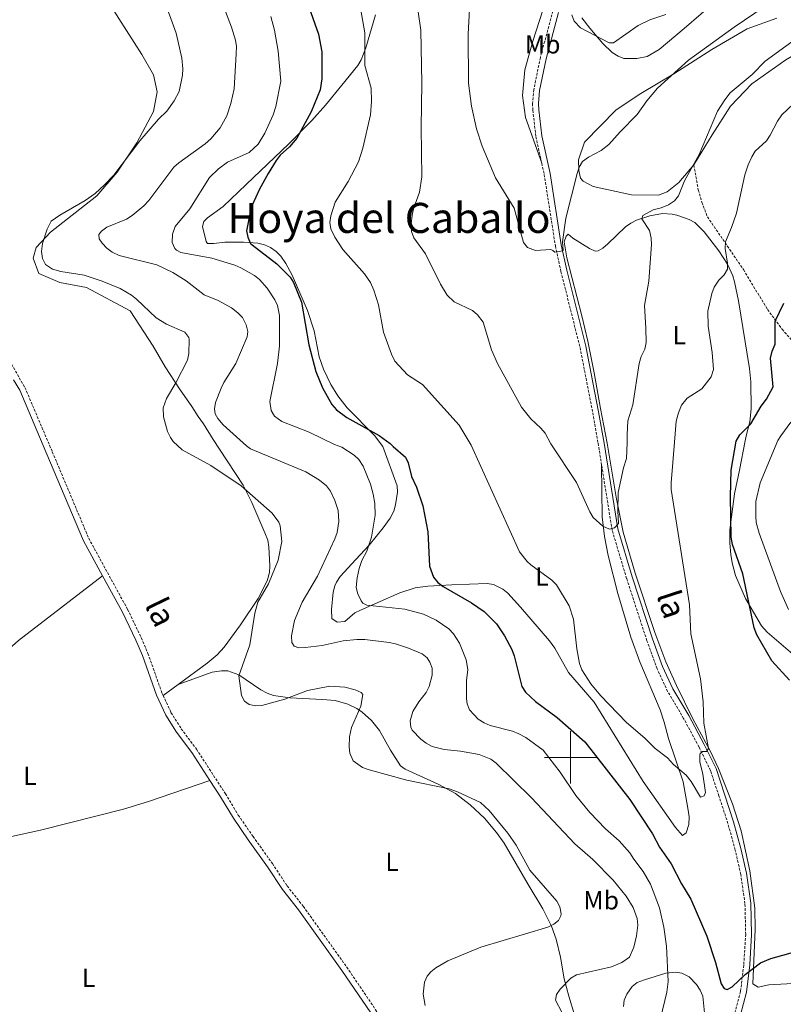
# Model space of a CAD drawing. Units: metres. Extents: x 620987 to 625494, y 4685132 to 4688180.
# Drawn here: x 624789 to 625081, y 4686906 to 4687282 of the extents above; entities that cross this region are included whole.
import ezdxf
from ezdxf.enums import TextEntityAlignment as Align

# ---------------------------------------------------------------- set-up
doc = ezdxf.new("R2010")
doc.units = ezdxf.units.M
doc.header["$MEASUREMENT"] = 0
doc.linetypes.add('TRAZOSX2', pattern=[1.5, 1, -0.5])
for name, color, linetype, lineweight in [('Level 21', 19, 'Continuous', 0), ('Level 36', 92, 'Continuous', 0), ('Level 37', 92, 'Continuous', 0), ('Level 4', 36, 'Continuous', 30), ('Level 44', 19, 'Continuous', 0), ('Level 45', 19, 'Continuous', 0), ('Level 5', 36, 'Continuous', 0), ('Level 63', 7, 'Continuous', 0)]:
    doc.layers.add(name, color=color, linetype=linetype, lineweight=lineweight)
doc.styles.add('Arial', font='ARIAL.TTF', dxfattribs={"height": 0.2})

msp = doc.modelspace()

# ---------------------------------------------------------------- linework, layer by layer
at = {"layer": 'Level 21', "color": 19, "linetype": 'TRAZOSX2', "lineweight": 0}
for points in [[(624680.2, 4687299.22, 442.59), (624682.04, 4687295.72, 442.57), (624692.54, 4687278.37, 442.6), (624700.42, 4687266.88, 442.6), (624706.55, 4687258.94, 442.6), (624708.61, 4687255.63, 442.61), (624718.43, 4687238.15, 442.78), (624736.27, 4687204.6, 442.56), (624741.51, 4687198.77, 442.56), (624765.15, 4687176.44, 442.46), (624773.82, 4687167.77, 442.38), (624778.05, 4687162.78, 442.38), (624784.51, 4687153.1, 442.33), (624791.17, 4687141.56, 442.38), (624801.63, 4687116.99, 442.38), (624815.55, 4687083.91, 442.51), (624830.46, 4687056.66, 442.46), (624835.7, 4687045.8, 442.4), (624838.21, 4687039.81, 442.33), (624843.61, 4687024.68, 442.3), (624844.03, 4687023.74, 442.26)], [(624993.17, 4687285.71, 406.19), (624988.42, 4687267.91, 406.75), (624985.91, 4687255.6, 407.24), (624985.43, 4687250.32, 407.49), (624985.56, 4687247.72, 407.67), (624986.71, 4687237.61, 407.96), (624988.96, 4687227.44, 408.22)], [(624988.96, 4687227.44, 408.22), (624989.91, 4687223.13, 408.33), (624994.17, 4687195.77, 409.68), (624996.32, 4687185.96, 410.15), (625003.6, 4687156.9, 411.52), (625008.48, 4687131.94, 412.52), (625010.53, 4687120.27, 413.14), (625011.87, 4687111.98, 413.62)], [(625047.18, 4687226.78, 414.99), (625048.87, 4687217.22, 416.25), (625050.26, 4687212.52, 417.34), (625052.37, 4687206.93, 418.19), (625066.18, 4687186.71, 421.43), (625075.38, 4687171.44, 423.95), (625080.93, 4687163.96, 425.6), (625084.17, 4687160.23, 426.34), (625087.31, 4687157.48, 427.02), (625096.02, 4687151.05, 428.88), (625102.55, 4687146.66, 430.89), (625128.97, 4687134.51, 436.98), (625138.05, 4687130.7, 438.7), (625146.66, 4687126.76, 440.06)], [(625062.88, 4686902.17, 426.29), (625065.06, 4686910.55, 425.35), (625066.29, 4686920.8, 424.46), (625067.02, 4686932.29, 423.99), (625066.72, 4686944.04, 423.2), (625065.12, 4686955.26, 422.68), (625063.03, 4686964.57, 421.89), (625060.21, 4686974.7, 421.53), (625056.77, 4686985.25, 420.64), (625053.56, 4686994.94, 420.22), (625049.16, 4687003.98, 419.75), (625043.27, 4687014.88, 419.17), (625037.15, 4687025.24, 418.55), (625033.09, 4687033.95, 417.97), (625029.2, 4687044.68, 417.55), (625021.45, 4687068.49, 415.98), (625015.89, 4687086.98, 415.09), (625011.87, 4687111.98, 413.62)], [(624844.03, 4687023.74, 442.26), (624847.05, 4687017.21, 441.99), (624851, 4687010.99, 441.94), (624856.82, 4687003.17, 441.83), (624867.87, 4686986.13, 441.99), (624872.81, 4686977.96, 441.93), (624878.45, 4686969.77, 442.17), (624885.87, 4686959.4, 442.35), (624891.52, 4686950.82, 442.14), (624897.71, 4686942.99, 442.2), (624914.31, 4686919.78, 441.73), (624925.38, 4686903.44, 441.34), (624929.04, 4686897.27, 441.3), (624936.97, 4686880.65, 441.36), (624942.16, 4686869.6, 441.93), (624952.9, 4686847.61, 442.04), (624959.77, 4686834.15, 441.67)]]:
    msp.add_polyline3d(points, dxfattribs=at)
at = {"layer": 'Level 21', "color": 19, "linetype": 'Continuous', "lineweight": 0}
for points in [[(625065.01, 4686901.43, 426.29), (625067.27, 4686910.13, 425.35), (625068.54, 4686920.6, 424.46), (625069.27, 4686932.25, 423.99), (625068.97, 4686944.22, 423.2), (625067.32, 4686955.67, 422.68), (625065.21, 4686965.11, 421.89), (625062.37, 4686975.35, 421.53), (625058.91, 4686985.95, 420.64), (625055.65, 4686995.79, 420.22), (625051.16, 4687005.01, 419.75), (625045.23, 4687016, 419.17), (625039.15, 4687026.29, 418.55), (625035.17, 4687034.81, 417.97), (625031.32, 4687045.41, 417.55), (625023.59, 4687069.16, 415.98), (625018.09, 4687087.48, 415.09), (625012.8, 4687120.3, 413.16), (625010.69, 4687132.35, 412.52), (625005.8, 4687157.38, 411.52), (624998.51, 4687186.48, 410.15), (624996.38, 4687196.18, 409.68), (624992.12, 4687223.54, 408.33), (624988.93, 4687237.98, 407.96), (624987.81, 4687247.9, 407.67), (624987.68, 4687250.28, 407.49), (624988.14, 4687255.27, 407.24), (624990.61, 4687267.38, 406.75), (624995.32, 4687285.08, 406.19)], [(624786.83, 4687144.55, 442.36), (624789.15, 4687140.55, 442.38), (624799.2, 4687116.95, 442.38), (624813.53, 4687082.92, 442.51), (624820.88, 4687069.48, 442.48)], [(624820.88, 4687069.48, 442.48), (624828.46, 4687055.63, 442.46), (624833.65, 4687044.88, 442.4), (624836.11, 4687039, 442.33), (624841.52, 4687023.83, 442.3), (624845.07, 4687016.13, 441.99), (624849.15, 4687009.71, 441.94), (624854.98, 4687001.88, 441.83), (624861.95, 4686991.13, 441.93)], [(624861.95, 4686991.13, 441.93), (624865.96, 4686984.94, 441.99), (624870.92, 4686976.74, 441.93), (624876.61, 4686968.48, 442.17), (624884.02, 4686958.12, 442.35), (624889.7, 4686949.5, 442.14), (624895.91, 4686941.63, 442.2), (624912.46, 4686918.5, 441.73), (624923.48, 4686902.23, 441.34), (624925.75, 4686898.41, 441.31)]]:
    msp.add_polyline3d(points, dxfattribs=at)
at = {"layer": 'Level 36', "color": 92, "linetype": 'Continuous', "lineweight": 0}
msp.add_line((624849.79, 4687027.93, 442.15), (624844.03, 4687023.74, 442.26), dxfattribs=at)
for points in [[(625056.51, 4687290.33, 405.71), (625043.45, 4687279, 406.33), (625033.85, 4687271, 406.26), (625029.31, 4687268.34, 406.17), (625025.39, 4687267.54, 405.72), (625020.41, 4687267.54, 405.28), (625018.15, 4687268.4, 405.09), (625015.96, 4687269.89, 404.9), (625012.36, 4687273.29, 404.58), (625007.34, 4687279.13, 404.35), (625004.28, 4687283.06, 404.44)], [(624849.79, 4687027.93, 442.15), (624860.95, 4687036.04, 441.95), (624864.73, 4687039.32, 441.95), (624867.41, 4687042.23, 441.94), (624873.7, 4687050.75, 441.32), (624880.44, 4687060.9, 440.27), (624883.85, 4687067.59, 440.13), (624884.74, 4687070.85, 440.27), (624884.9, 4687073.34, 440.37), (624884.51, 4687080.68, 440.76), (624884.07, 4687083.13, 440.99), (624883.02, 4687086.03, 441.12), (624877.98, 4687097.59, 440.93), (624874.66, 4687104.22, 440.43), (624865.65, 4687118, 438.11), (624863.22, 4687121.69, 437.61), (624859.54, 4687127.66, 437.33), (624857.42, 4687130.56, 437.33), (624855.06, 4687134.33, 438.03), (624850.37, 4687141.06, 439.71), (624844.78, 4687149.58, 440.83), (624840.28, 4687157.38, 441.11), (624831.39, 4687170.95, 440.55), (624814.75, 4687179.93, 440.27), (624804.47, 4687181.85, 440.27), (624796.45, 4687185.3, 440.69), (624794.35, 4687191.08, 440.97), (624795.51, 4687195.18, 440.97), (624800.93, 4687201.01, 440.83), (624818.71, 4687214.92, 439.99), (624826.45, 4687224.07, 440.69), (624833.94, 4687235.31, 440.27), (624840.35, 4687247.31, 440.97), (624841.81, 4687254.79, 441.53), (624840.41, 4687261.3, 441.53), (624835.84, 4687269.04, 441.81), (624824.22, 4687287.43, 441.53)], [(624925.34, 4687284.26, 418.5), (624921.69, 4687271.61, 419.48), (624919.82, 4687266.98, 420.05), (624918.6, 4687264.86, 420.37), (624912.47, 4687257.29, 422.21), (624906.18, 4687249.66, 423.29), (624900.96, 4687243.79, 423.94), (624892.15, 4687234.82, 424.71), (624875.86, 4687219.27, 426.13), (624866.96, 4687210.88, 427.95), (624861.04, 4687206.55, 428.32), (624859.67, 4687205.1, 428.37), (624859.12, 4687203.23, 428.37), (624860.51, 4687197.44, 427.67), (624861.02, 4687196.73, 427.53), (624863.49, 4687196.7, 427.33), (624867.61, 4687197.2, 427.11), (624874.85, 4687197.25, 425.1), (624880.29, 4687196.88, 424.41), (624882.9, 4687196.22, 424.31), (624885.2, 4687195.15, 424.31), (624887.25, 4687193.67, 424.33), (624889.04, 4687191.85, 424.37), (624891.04, 4687189.04, 424.45), (624893.48, 4687184.63, 424.62), (624899.34, 4687171.05, 425), (624901.88, 4687163.27, 424.97), (624903.8, 4687153.32, 424.73), (624905.42, 4687148.59, 424.53), (624908.21, 4687142.71, 424.31), (624910.89, 4687138.46, 424.31), (624914.44, 4687133.77, 424.45), (624925.07, 4687123.11, 424.81), (624927.65, 4687119.71, 425.15), (624928.1, 4687118.97, 425.24), (624933.59, 4687104.02, 426.89), (624933.78, 4687101.6, 427.41), (624932.97, 4687096.67, 428.29), (624932.3, 4687094.26, 428.5), (624930.93, 4687091.59, 428.63), (624928.3, 4687087.9, 428.81), (624922.85, 4687081.27, 430.18), (624917.79, 4687075.8, 431.04), (624911.82, 4687069.23, 431.56), (624910.41, 4687067.15, 431.61), (624909.7, 4687065.67, 431.62), (624909.11, 4687063.21, 431.62), (624908.52, 4687056.62, 431.62), (624908.6, 4687053.22, 431.62), (624910.62, 4687051.79, 431.53), (624913.59, 4687052.06, 431.33), (624917.4, 4687055.33, 430.8), (624919.6, 4687056.4, 430.39), (624934.64, 4687063.05, 427.69), (624940.46, 4687064.88, 426.82), (624945.34, 4687065.55, 426.02), (624954.51, 4687066.09, 424.49)], [(624989.42, 4687286.08, 406.39), (624985.49, 4687274.12, 407.19), (624982.53, 4687263.2, 407.42), (624981.6, 4687253.41, 407.54), (624982.7, 4687244.91, 407.82), (624988.96, 4687227.44, 408.22)], [(625047.18, 4687226.78, 414.99), (625054.19, 4687238.35, 415.33), (625061.24, 4687249.27, 415.27), (625069.39, 4687257.8, 415.27), (625082.43, 4687267.05, 415.79), (625093.75, 4687273.67, 415.73), (625108.46, 4687281.1, 415.27), (625121.79, 4687287.01, 415.16)], [(625078.91, 4687283.03, 412.69), (625067.55, 4687278.83, 411.78), (625054.08, 4687271.04, 410.92), (625039.54, 4687261.7, 410.06), (625026.92, 4687254.13, 409.42), (625017.44, 4687247.92, 409.08), (625005.36, 4687235.54, 409.2), (625003.06, 4687228.81, 409.65), (625003.16, 4687224.63, 409.71), (625003.82, 4687221.68, 410), (625004.78, 4687220.61, 410.28), (625008.69, 4687218.59, 410.4), (625023.25, 4687215.38, 412.64), (625033.59, 4687215.23, 413.73), (625036.98, 4687216.46, 414.13), (625041.39, 4687220.05, 414.7), (625047.18, 4687226.78, 414.99)], [(625098.77, 4686914.29, 426.32), (625075.85, 4686912.99, 425.6), (625071.77, 4686912.11, 425.57), (625069.79, 4686913.38, 425.64), (625070.63, 4686934.13, 423.92), (625070.56, 4686942.26, 423.44), (625068.57, 4686956.54, 422.9), (625065.32, 4686971.94, 422), (625061.99, 4686982.24, 421.41), (625056.55, 4686995.76, 420.56), (625053.41, 4687002.57, 420.25), (625046.82, 4687014.73, 419.71), (625040.53, 4687027.5, 418.89), (625036.49, 4687036.63, 418.44), (625032.21, 4687047.85, 417.72), (625024.73, 4687070.57, 416.24), (625020.15, 4687086.24, 415.48), (625017.5, 4687099.6, 415.12), (625013.98, 4687120.32, 413.19), (625011.42, 4687133.59, 412.92), (625008.98, 4687147.22, 412.15), (625006.56, 4687159.3, 411.87), (625004.27, 4687169.01, 411.11), (624998.59, 4687191.23, 410.47), (624997.56, 4687197.38, 410.33), (624998.25, 4687199.47, 410.33), (624999.02, 4687200.34, 410.47), (625000.84, 4687198.79, 410.75), (625007.22, 4687194.77, 411.66), (625009.45, 4687193.77, 412.01), (625010.6, 4687193.93, 412.57), (625012.37, 4687194.96, 413.13), (625014.28, 4687196.54, 413.59), (625020.99, 4687203.13, 414.67), (625023.03, 4687204.55, 414.86), (625025.27, 4687205.63, 415.02), (625030.32, 4687207.37, 415.47), (625035.21, 4687208.22, 416.05), (625038.9, 4687207.96, 416.64), (625040.64, 4687207.53, 416.91), (625045.36, 4687205.97, 417.38), (625047.5, 4687204.7, 417.61), (625051.09, 4687201.2, 418.13), (625056.73, 4687193.96, 419.19), (625060.07, 4687188.84, 419.99), (625062.09, 4687184.32, 420.81), (625062.77, 4687182, 421.11), (625064.32, 4687174.78, 421.25), (625068.46, 4687148.82, 422.51), (625068.92, 4687143.78, 422.9), (625069.14, 4687133.41, 424.05), (625068.65, 4687128.47, 424.61), (625067.34, 4687123.66, 425.17), (625066.76, 4687121.15, 425.17), (625064.61, 4687110, 425.47), (625062.68, 4687100.96, 425.24), (625061.52, 4687092.1, 425.14), (625061, 4687087.15, 424.65), (625060.9, 4687082.08, 424.23), (625061.32, 4687077.67, 424.06), (625061.82, 4687074.45, 424.04), (625063.09, 4687069.61, 424.13), (625066.95, 4687060.79, 424.28), (625073.02, 4687050.42, 425.32), (625075.18, 4687048.01, 425.58), (625087.79, 4687037.26, 426.34)], [(624954.51, 4687066.09, 424.49), (624968.09, 4687066.59, 422.78), (624970.52, 4687066.21, 422.26), (624974.04, 4687064.45, 421.95), (624975.95, 4687062.84, 421.9), (624980.85, 4687057.54, 421.89), (624991.88, 4687044.6, 421.57), (624993.93, 4687041.8, 421.44), (624999.23, 4687032.5, 420.99), (625009.07, 4687021.16, 420.7), (625027.73, 4686990.78, 421.54), (625040.14, 4686973.23, 422.08), (625042.8, 4686970.1, 422.02), (625044.27, 4686971.19, 421.73), (625045.27, 4686974.38, 421.36), (625045.41, 4686977.22, 421.24), (625044.91, 4686980.6, 421.12), (625043.11, 4686990.71, 420.03), (625037.47, 4687007.27, 419.27), (625035.86, 4687013.48, 419), (625034.24, 4687018.2, 418.75), (625026.56, 4687036.63, 417.44), (625023.11, 4687046.08, 416.89), (625018.02, 4687062.78, 416.26), (625014.44, 4687077.25, 415.59), (625012.99, 4687084.63, 415.2), (625012.07, 4687092.06, 414.8), (625011.87, 4687111.98, 413.62)], [(624744.96, 4686992.45, 442.43), (624747, 4686996.11, 442.46), (624754.69, 4687011.07, 442.32), (624757.5, 4687015.21, 442.33), (624760.73, 4687019.04, 442.34), (624775.53, 4687033.17, 442.46), (624788.63, 4687044.75, 442.59), (624820.88, 4687069.48, 442.49)], [(624849.79, 4687027.93, 442.15), (624862.82, 4687032.65, 441.31), (624866.43, 4687033.11, 441.13), (624868.84, 4687033.16, 440.75), (624872.96, 4687031.59, 440.1), (624881.45, 4687025.87, 439.54), (624883.87, 4687024.58, 439.62), (624886.23, 4687023.73, 439.79), (624892.59, 4687022.76, 440.22), (624905.09, 4687022.24, 440.6), (624909.92, 4687021.74, 440.58), (624914.72, 4687020.43, 440.33), (624918.22, 4687018.7, 439.93), (624920.26, 4687017.31, 439.65), (624923.77, 4687014.13, 439.17), (624926.9, 4687010.29, 438.73), (624931.01, 4687002.8, 438.49), (624934.87, 4686996.81, 439.17), (624936.69, 4686995.53, 439.17), (624949.28, 4686989.76, 439.7), (624955.99, 4686986.21, 439.92), (624961.61, 4686981.88, 440.23), (624967.03, 4686976.7, 440.47), (624971.64, 4686971.27, 440.56), (624974.57, 4686967.23, 440.6), (624983.71, 4686951.34, 440.75), (624989.43, 4686942.11, 440.23), (624992.73, 4686935.42, 439.49), (624994.42, 4686930.51, 438.62), (624996.12, 4686923.58, 437.28), (624997.57, 4686915.26, 435.64), (624999.31, 4686908.59, 434.85), (625001.51, 4686901.43, 435.28)], [(624861.95, 4686991.13, 441.93), (624838.44, 4686983.11, 442.01), (624828.86, 4686980.26, 442.07), (624797.11, 4686972.18, 442.24), (624771.39, 4686966.55, 442.3), (624757.91, 4686965.22, 442.27), (624750.32, 4686965.43, 442.03), (624745.46, 4686966.53, 442), (624732.72, 4686971.03, 442.23)], [(625020.31, 4686904.62, 431.47), (625020.54, 4686907.05, 431.52), (625021.56, 4686909.41, 431.57), (625023.54, 4686912.37, 431.52), (625025.47, 4686913.87, 431.37), (625028.24, 4686914.83, 431.11), (625036.45, 4686917.48, 430.45), (625040.21, 4686917.87, 429.86), (625042.63, 4686917.48, 429.47), (625045.32, 4686916.01, 428.99), (625048.14, 4686913.1, 428.35), (625049.57, 4686910.95, 427.99), (625050.57, 4686908.69, 427.71), (625051.21, 4686902.27, 427.42)]]:
    msp.add_polyline3d(points, dxfattribs=at)
at = {"layer": 'Level 4', "color": 36, "linetype": 'Continuous', "lineweight": 30}
for points in [[(624900, 4687286.88, 425.01), (624903.57, 4687276.88, 425.01), (624904.82, 4687270.09, 425.01), (624904.76, 4687259.79, 425.01), (624904.17, 4687255.49, 425.01), (624900.71, 4687247.06, 425.01), (624895.2, 4687237.02, 425.01), (624892.47, 4687233.71, 425.01), (624888.86, 4687230.5, 425.01), (624887.37, 4687228.49, 425.01), (624884.2, 4687223.56, 425.01), (624880.91, 4687217.52, 425.01), (624878.15, 4687211.42, 425.01), (624877.39, 4687208.71, 425.01), (624875.99, 4687201.62, 425.01), (624876.45, 4687199.17, 425.01), (624877.54, 4687196.78, 425.01), (624878.1, 4687196.22, 425.01), (624887.52, 4687188.88, 425.01), (624892.69, 4687183.9, 425.01), (624893.95, 4687181.74, 425.01), (624897.04, 4687174.27, 425.01), (624899.82, 4687157.98, 425.01), (624902.44, 4687147.78, 425.01), (624905.07, 4687141.51, 425.01), (624908.66, 4687135.11, 425.01), (624910.46, 4687133.1, 425.01), (624914.32, 4687130.1, 425.01), (624926.7, 4687123.2, 425.01), (624930.97, 4687120.15, 425.01), (624932.11, 4687119.04, 425.01), (624936.75, 4687114.96, 425.01), (624937.84, 4687112.74, 425.01), (624939.16, 4687107.5, 425.01), (624940.96, 4687103.51, 425.01), (624943.5, 4687096.32, 425.01), (624945.37, 4687086.37, 425.01), (624946.04, 4687073.26, 425.01), (624947.57, 4687068.96, 425.01), (624949.13, 4687067.01, 425.01), (624951.24, 4687065.47, 425.01), (624962.07, 4687059.12, 425.01), (624966.95, 4687055.82, 425.01), (624971.59, 4687051.1, 425.01), (624974.67, 4687046.59, 425.01), (624977.51, 4687041.29, 425.01), (624978.42, 4687038.95, 425.01), (624981.36, 4687027.15, 425.01), (624982.72, 4687025.05, 425.01), (624986.54, 4687021.41, 425.01), (624994.91, 4687015.23, 425.01), (625005.51, 4687006.01, 425.01), (625022.69, 4686983.9, 425.01), (625031.35, 4686970.78, 425.01), (625034, 4686965.7, 425.01), (625038.51, 4686959.24, 425.01), (625042.46, 4686951.59, 425.01), (625045.97, 4686945.7, 425.01), (625052.18, 4686931.54, 425.01), (625055.48, 4686921.47, 425.01), (625057.64, 4686913.4, 425.01)], [(625083.82, 4687029.53, 425.01), (625077.06, 4687037.02, 425.01), (625071.34, 4687046.88, 425.01), (625070.22, 4687049.67, 425.01), (625065.86, 4687070.26, 425.01), (625061.91, 4687081.55, 425.01), (625061.47, 4687084.36, 425.01), (625061.21, 4687099.9, 425.01), (625061.44, 4687109.91, 425.01), (625063.4, 4687121.08, 425.01), (625064.8, 4687123.52, 425.01), (625068.97, 4687127.66, 425.01), (625072.88, 4687134.52, 425.01), (625074.95, 4687137.12, 425.01), (625077.48, 4687141.84, 425.01), (625076.51, 4687152.78, 425.01), (625077.16, 4687155.46, 425.01), (625078.32, 4687158.24, 425.01), (625078.32, 4687166.96, 425.01), (625081.64, 4687173.91, 425.01)], [(625057.64, 4686913.4, 425.01), (625058.73, 4686911.61, 425.01), (625059.94, 4686911.23, 425.01), (625061.8, 4686912.2, 425.01), (625066.81, 4686916.97, 425.01), (625072.63, 4686921.36, 425.01), (625076.63, 4686923.03, 425.01), (625089.03, 4686926.46, 425.01)]]:
    msp.add_polyline3d(points, dxfattribs=at)
at = {"layer": 'Level 5', "color": 36, "linetype": 'Continuous', "lineweight": 0}
for points in [[(624961.94, 4687298.6, 410.01), (624960.85, 4687276.88, 410.01), (624960.93, 4687258.08, 410.01), (624962.01, 4687249.27, 410.01), (624964.04, 4687240.6, 410.01), (624966.13, 4687233.93, 410.01), (624971.29, 4687221.88, 410.01), (624978.36, 4687210.19, 410.01), (624981.98, 4687197.15, 410.01), (624983.54, 4687195.23, 410.01), (624986.57, 4687194.05, 410.01), (624992.42, 4687194.37, 410.01), (624993.2, 4687194.07, 410.01), (624993.92, 4687193.46, 410.01), (624995.75, 4687193.61, 410.01), (624997.14, 4687194.04, 410.01), (624996.89, 4687197.37, 410.01), (624998.23, 4687206.44, 410.01), (625002.54, 4687223.53, 410.01), (625003.29, 4687225.92, 410.01), (625004.57, 4687228.06, 410.01), (625006.85, 4687229.75, 410.01), (625011.7, 4687232.37, 410.01), (625014.68, 4687234.61, 410.01), (625018.91, 4687239.48, 410.01), (625025.46, 4687246.04, 410.01), (625029.2, 4687251.33, 410.01), (625033.21, 4687256.21, 410.01), (625045.11, 4687266.88, 410.01), (625062.54, 4687279.5, 410.01), (625074.43, 4687287.56, 410.01)], [(624844.03, 4687290.98, 440.01), (624849, 4687277.18, 440.01), (624851.18, 4687267.63, 440.01), (624851.57, 4687263.63, 440.01), (624851.42, 4687261.15, 440.01), (624850.13, 4687254.88, 440.01), (624848.21, 4687251.32, 440.01), (624845.4, 4687247.38, 440.01), (624842.32, 4687244.33, 440.01), (624835.16, 4687236.02, 440.01), (624825.16, 4687222.87, 440.01), (624821.66, 4687219.21, 440.01), (624818.04, 4687215.9, 440.01), (624814.15, 4687213.12, 440.01), (624804.48, 4687207.63, 440.01), (624801.25, 4687205.23, 440.01), (624799.72, 4687202.27, 440.01), (624797.82, 4687196.73, 440.01), (624797.54, 4687193.65, 440.01), (624797.93, 4687190.96, 440.01), (624799.07, 4687188.63, 440.01), (624801.65, 4687186.84, 440.01), (624804.94, 4687185.99, 440.01), (624813.88, 4687184.58, 440.01), (624820.67, 4687182.34, 440.01), (624827.56, 4687179.54, 440.01), (624831.89, 4687176.92, 440.01), (624833.89, 4687175.36, 440.01), (624841.35, 4687168.21, 440.01), (624845.39, 4687165.88, 440.01), (624852.34, 4687162.8, 440.01), (624853.82, 4687160.74, 440.01), (624853.96, 4687160, 440.01), (624853.82, 4687154.6, 440.01), (624853.4, 4687152.12, 440.01), (624848.9, 4687143.4, 440.01), (624845.31, 4687137.42, 440.01), (624844.03, 4687133.76, 440.01), (624844.13, 4687130.34, 440.01), (624845.71, 4687124.73, 440.01), (624846.81, 4687122.46, 440.01), (624847.94, 4687120.95, 440.01), (624851.29, 4687117.77, 440.01), (624862.28, 4687111.76, 440.01), (624873.95, 4687103.91, 440.01), (624885.72, 4687093.55, 440.01), (624888.32, 4687090.11, 440.01), (624888.86, 4687088.67, 440.01), (624889.48, 4687082.62, 440.01), (624888.04, 4687075.56, 440.01), (624884.42, 4687066.41, 440.01), (624880.35, 4687059.43, 440.01), (624879.16, 4687055.22, 440.01), (624877.27, 4687043.05, 440.01), (624872.97, 4687031.22, 440.01), (624874.04, 4687023.74, 440.01), (624875.13, 4687021.51, 440.01), (624877.03, 4687020.23, 440.01), (624879.53, 4687019.77, 440.01), (624881.85, 4687019.88, 440.01), (624890.6, 4687022.34, 440.01), (624899.34, 4687025.62, 440.01), (624907.86, 4687027.23, 440.01), (624913.55, 4687026.91, 440.01), (624917.54, 4687025.93, 440.01), (624919.87, 4687024.87, 440.01), (624920.51, 4687024.09, 440.01), (624919.7, 4687019.58, 440.01), (624916.11, 4687011.46, 440.01), (624915.32, 4687007.88, 440.01), (624915.19, 4687004.12, 440.01), (624915.55, 4687001.65, 440.01), (624916.74, 4686998.7, 440.01), (624920.34, 4686996.13, 440.01), (624922.92, 4686995.23, 440.01), (624937.29, 4686991.31, 440.01), (624953.46, 4686987.98, 440.01), (624956.72, 4686986.81, 440.01), (624965.47, 4686982.81, 440.01), (624968.8, 4686979.73, 440.01), (624976.03, 4686971.01, 440.01), (624979.14, 4686966.45, 440.01), (624984.43, 4686956.92, 440.01), (624994.68, 4686944.95, 440.01), (624995.93, 4686942.78, 440.01), (624996.36, 4686940.17, 440.01), (624996.24, 4686939.32, 440.01), (624995.43, 4686937.63, 440.01), (624993.57, 4686936.13, 440.01), (624991.31, 4686935.03, 440.01), (624965.6, 4686927.33, 440.01), (624952.99, 4686922.13, 440.01), (624948.43, 4686919.47, 440.01), (624946.49, 4686917.92, 440.01), (624945.13, 4686916.28, 440.01), (624944.11, 4686913.94, 440.01)], [(624867.89, 4687285.51, 435.01), (624870.23, 4687279.57, 435.01), (624871.74, 4687274.6, 435.01), (624872.1, 4687272.12, 435.01), (624872.05, 4687269.35, 435.01), (624871.24, 4687255.88, 435.01), (624869.92, 4687250.26, 435.01), (624868.42, 4687245.65, 435.01), (624865.89, 4687241, 435.01), (624862.32, 4687236.8, 435.01), (624860.17, 4687234.84, 435.01), (624850.02, 4687227.62, 435.01), (624848.18, 4687225.92, 435.01), (624838.56, 4687213.15, 435.01), (624836.6, 4687211.12, 435.01), (624832.25, 4687207.45, 435.01), (624829.97, 4687206.01, 435.01), (624822.44, 4687203.02, 435.01), (624820.44, 4687201.47, 435.01), (624819.47, 4687200.11, 435.01), (624819.61, 4687198.46, 435.01), (624820.66, 4687196.83, 435.01), (624822.53, 4687194.91, 435.01), (624824.53, 4687193.42, 435.01), (624827.17, 4687192.12, 435.01), (624841.68, 4687188.53, 435.01), (624847.72, 4687185.59, 435.01), (624852.91, 4687182.48, 435.01), (624859.72, 4687177.13, 435.01), (624865.14, 4687174.85, 435.01), (624870.18, 4687172.07, 435.01), (624872.67, 4687170.24, 435.01), (624874.37, 4687168.41, 435.01), (624875.82, 4687165.59, 435.01), (624876.48, 4687163.07, 435.01)], [(624919.67, 4687286, 420.01), (624921.21, 4687277.3, 420.01), (624921.21, 4687264.82, 420.01), (624923.7, 4687256.12, 420.01), (624923.82, 4687251.12, 420.01), (624923.47, 4687245.91, 420.01), (624920.54, 4687233.19, 420.01), (624918.82, 4687227.98, 420.01), (624914.82, 4687220.43, 420.01), (624909.86, 4687212.51, 420.01), (624908.21, 4687207.33, 420.01), (624907.91, 4687204.77, 420.01), (624908.26, 4687202.29, 420.01), (624909.76, 4687199.17, 420.01), (624912.79, 4687194.49, 420.01), (624921.16, 4687185.1, 420.01), (624923.45, 4687181.75, 420.01), (624924.7, 4687178.85, 420.01), (624926.42, 4687173.26, 420.01), (624928.42, 4687162.74, 420.01), (624931.44, 4687154.41, 420.01), (624932.78, 4687151.69, 420.01), (624937.6, 4687146.49, 420.01), (624943.32, 4687142.8, 420.01), (624957.4, 4687127.21, 420.01), (624961.97, 4687119.51, 420.01), (624980.45, 4687078.75, 420.01), (624983.34, 4687075.03, 420.01), (624984.73, 4687073.79, 420.01), (624992.87, 4687067.9, 420.01), (624994.55, 4687066.05, 420.01), (624999.46, 4687058.09, 420.01), (625001.16, 4687052.9, 420.01), (625002.39, 4687041.59, 420.01), (625003.45, 4687035.92, 420.01), (625004.32, 4687033.57, 420.01), (625007.73, 4687028.22, 420.01), (625011.42, 4687023.68, 420.01), (625021.38, 4687013.44, 420.01), (625028.4, 4687007.44, 420.01), (625032.32, 4687003.46, 420.01), (625037.03, 4686999.88, 420.01), (625039.32, 4686997.26, 420.01), (625044.22, 4686993.19, 420.01), (625046.14, 4686990.81, 420.01), (625049.72, 4686984.84, 420.01), (625051.06, 4686985.27, 420.01), (625051.57, 4686986.62, 420.01), (625050.65, 4686993.57, 420.01), (625049.5, 4686998.37, 420.01), (625049.4, 4687000.87, 420.01), (625049.57, 4687001.46, 420.01), (625050.5, 4687002.27, 420.01), (625051.98, 4687002.3, 420.01), (625052.76, 4687003.38, 420.01), (625050.99, 4687013.13, 420.01), (625050.72, 4687021.3, 420.01), (625049.77, 4687030.13, 420.01), (625046.06, 4687047.27, 420.01), (625045.55, 4687058.42, 420.01), (625038.51, 4687102.56, 420.01), (625038.45, 4687105.06, 420.01), (625039.72, 4687120.71, 420.01), (625040.34, 4687128.67, 420.01), (625041.25, 4687131.94, 420.01), (625042.49, 4687134.88, 420.01), (625044.57, 4687137.56, 420.01), (625050.19, 4687141.13, 420.01), (625053.77, 4687145.74, 420.01), (625054.66, 4687148.46, 420.01), (625054.24, 4687154.97, 420.01), (625052.64, 4687165.02, 420.01), (625052.56, 4687170.83, 420.01), (625054.1, 4687177.55, 420.01), (625054.94, 4687179.97, 420.01), (625056.73, 4687182.68, 420.01), (625058.73, 4687184.73, 420.01), (625060.05, 4687186.88, 420.01), (625060.05, 4687189.22, 420.01), (625059.14, 4687194.84, 420.01), (625059.32, 4687197.34, 420.01)], [(624941.63, 4687285.38, 415.01), (624942.64, 4687278.44, 415.01), (624943.04, 4687258.08, 415.01), (624942.81, 4687241.17, 415.01), (624943.01, 4687222.3, 415.01), (624942.11, 4687216.42, 415.01), (624939.92, 4687210.04, 415.01), (624939.41, 4687207.59, 415.01), (624939, 4687204.23, 415.01), (624939.16, 4687201.26, 415.01), (624940.05, 4687198.91, 415.01), (624944.48, 4687192.75, 415.01), (624950.18, 4687181.12, 415.01), (624952.81, 4687176.9, 415.01), (624955.44, 4687174.43, 415.01), (624962.44, 4687171.07, 415.01), (624964.35, 4687169.47, 415.01), (624966.57, 4687166.57, 415.01), (624969.73, 4687156.06, 415.01), (624972.03, 4687150.8, 415.01), (624981.25, 4687134.03, 415.01), (624984.72, 4687129.6, 415.01), (624988.67, 4687126.01, 415.01), (624990.29, 4687124.1, 415.01), (624992.4, 4687119.98, 415.01), (625002.21, 4687105.25, 415.01), (625007.32, 4687093.97, 415.01), (625008.59, 4687091.86, 415.01), (625012.37, 4687088.49, 415.01), (625014.94, 4687087.4, 415.01), (625016.81, 4687087.83, 415.01), (625018.38, 4687089.6, 415.01), (625018.02, 4687094.37, 415.01), (625018.22, 4687101.47, 415.01), (625020.26, 4687110.81, 415.01), (625021.4, 4687114.38, 415.01), (625021.71, 4687120.43, 415.01), (625021.67, 4687123.51, 415.01), (625021.92, 4687128.83, 415.01), (625023.87, 4687134.97, 415.01), (625026.25, 4687150.75, 415.01), (625027.07, 4687153.48, 415.01), (625028.43, 4687156.3, 415.01), (625028.88, 4687158.77, 415.01), (625028.84, 4687164.36, 415.01), (625028.22, 4687173, 415.01), (625029.88, 4687182.32, 415.01), (625030.92, 4687196.3, 415.01), (625030.86, 4687198.8, 415.01), (625030.16, 4687201.75, 415.01), (625027.25, 4687206.19, 415.01), (625027.7, 4687207.4, 415.01), (625031.57, 4687209.56, 415.01), (625034.69, 4687210.34, 415.01), (625037.5, 4687211.47, 415.01), (625039.74, 4687213.11, 415.01), (625041.35, 4687215.03, 415.01), (625043.57, 4687220.66, 415.01), (625049.24, 4687230.75, 415.01), (625056.27, 4687247.34, 415.01), (625059.05, 4687251.75, 415.01), (625061.1, 4687254.34, 415.01), (625069.43, 4687261.41, 415.01), (625074.47, 4687266.49, 415.01), (625090.32, 4687278.05, 415.01)], [(625000.53, 4687284.2, 405.01), (625001.31, 4687281.84, 405.01), (625003.79, 4687279.26, 405.01), (625014.79, 4687273.47, 405.01), (625016.38, 4687273.55, 405.01), (625025.82, 4687280.19, 405.01), (625030.34, 4687282.33, 405.01), (625036.41, 4687284.33, 405.01)], [(624885.21, 4687283.6, 430.01), (624886.67, 4687278.36, 430.01), (624888.09, 4687270.33, 430.01), (624889.05, 4687258.85, 430.01), (624887.23, 4687249.11, 430.01), (624886.17, 4687245.99, 430.01), (624883.01, 4687238.93, 430.01), (624880.37, 4687234.7, 430.01), (624876.98, 4687231.6, 430.01), (624868.69, 4687227.8, 430.01), (624865.24, 4687225.35, 430.01), (624861.77, 4687221.96, 430.01), (624854.29, 4687209.98, 430.01), (624848.63, 4687203.28, 430.01), (624847.62, 4687200.29, 430.01), (624847.52, 4687197.06, 430.01), (624848.57, 4687194.82, 430.01), (624849.22, 4687194.11, 430.01), (624850.78, 4687193.22, 430.01), (624862.67, 4687191.16, 430.01), (624871.52, 4687188.45, 430.01), (624873.8, 4687187.42, 430.01), (624878.96, 4687184.53, 430.01), (624880.89, 4687182.93, 430.01), (624883.84, 4687179.57, 430.01), (624886.74, 4687175.18, 430.01), (624887.81, 4687173.03, 430.01), (624888.61, 4687169.19, 430.01), (624888.64, 4687157.52, 430.01), (624887.8, 4687150.82, 430.01), (624884.88, 4687136.2, 430.01), (624885.34, 4687132.76, 430.01), (624886.66, 4687130.62, 430.01), (624889.54, 4687128.53, 430.01), (624900, 4687124.46, 430.01), (624909.63, 4687119.82, 430.01), (624912.42, 4687118.72, 430.01), (624917.1, 4687115.73, 430.01), (624918.95, 4687114.05, 430.01), (624920.56, 4687111.47, 430.01), (624923.44, 4687104.62, 430.01), (624924.49, 4687100.83, 430.01), (624925.09, 4687097.16, 430.01), (624925.2, 4687092.72, 430.01), (624923.78, 4687084.35, 430.01), (624921.97, 4687078.93, 430.01), (624920.05, 4687075.45, 430.01), (624919.03, 4687072.35, 430.01), (624918.28, 4687068.72, 430.01), (624917.94, 4687065.1, 430.01), (624918.59, 4687062.69, 430.01), (624919.82, 4687059.91, 430.01), (624920.45, 4687059.11, 430.01)], [(625059.32, 4687197.34, 420.01), (625061.61, 4687202.87, 420.01), (625063.46, 4687208.36, 420.01), (625066.71, 4687223.05, 420.01), (625068.02, 4687226.84, 420.01), (625069.36, 4687229.93, 420.01), (625070.69, 4687232.05, 420.01), (625074.93, 4687236.08, 420.01), (625076.36, 4687238.13, 420.01), (625079.16, 4687243.57, 420.01), (625080.89, 4687245.92, 420.01), (625085.35, 4687250.23, 420.01)], [(624876.48, 4687163.07, 435.01), (624876.27, 4687161.04, 435.01), (624871.92, 4687150.8, 435.01), (624867.32, 4687143.57, 435.01), (624866.22, 4687141.33, 435.01), (624864.15, 4687135.88, 435.01), (624863.65, 4687133.38, 435.01), (624863.93, 4687131.58, 435.01), (624865.02, 4687129.73, 435.01), (624867.01, 4687127.37, 435.01), (624875.98, 4687119.29, 435.01), (624877.49, 4687118.18, 435.01), (624898.67, 4687109.29, 435.01), (624903.84, 4687106.16, 435.01), (624906.55, 4687103.93, 435.01), (624908.05, 4687101.92, 435.01), (624909.76, 4687098.33, 435.01), (624911.01, 4687094.48, 435.01), (624911.29, 4687090.26, 435.01), (624910.63, 4687086.13, 435.01), (624909.78, 4687083.68, 435.01), (624903.11, 4687069.44, 435.01), (624897.31, 4687059.42, 435.01), (624894.34, 4687052.36, 435.01), (624893.18, 4687046.49, 435.01), (624893.34, 4687044.05, 435.01), (624894.18, 4687042.63, 435.01), (624895.93, 4687041.99, 435.01), (624898.43, 4687042.13, 435.01), (624904.9, 4687042.81, 435.01), (624912.97, 4687044.63, 435.01), (624918.12, 4687045.17, 435.01), (624921.21, 4687045.09, 435.01), (624930.6, 4687044.04, 435.01), (624933.03, 4687043.45, 435.01), (624938.01, 4687041.88, 435.01), (624943.13, 4687039.69, 435.01), (624945.05, 4687038.12, 435.01), (624946.13, 4687036.53, 435.01), (624946.96, 4687034.16, 435.01), (624947.03, 4687031.5, 435.01), (624945.89, 4687027.15, 435.01), (624944.77, 4687024.91, 435.01), (624941.97, 4687021.32, 435.01), (624939.62, 4687017.53, 435.01), (624938.61, 4687014.03, 435.01), (624938.81, 4687011.56, 435.01), (624939.34, 4687010.42, 435.01), (624942.74, 4687007, 435.01), (624944.78, 4687005.42, 435.01), (624946.98, 4687004.23, 435.01), (624951.55, 4687003, 435.01), (624957.82, 4687002.43, 435.01), (624964.96, 4687001.16, 435.01), (624969.47, 4686999.31, 435.01), (624971.52, 4686997.75, 435.01), (624985.06, 4686984.53, 435.01), (625001.65, 4686966.88, 435.01), (625008.5, 4686960.94, 435.01), (625016.26, 4686953.03, 435.01), (625021.21, 4686946.96, 435.01), (625023.91, 4686942.63, 435.01), (625025.49, 4686938.31, 435.01), (625025.69, 4686935.81, 435.01), (625025.18, 4686931.69, 435.01), (625024.21, 4686927.44, 435.01), (625022.5, 4686923.61, 435.01), (625019.59, 4686921.53, 435.01), (625015.61, 4686919.92, 435.01), (625002.27, 4686916.75, 435.01), (625000.14, 4686915.47, 435.01), (624995.96, 4686911.34, 435.01), (624994.65, 4686909.23, 435.01), (624994.26, 4686907.1, 435.01), (624996.61, 4686902.45, 435.01)], [(625083.42, 4687056.61, 430.01), (625080.35, 4687063.53, 430.01), (625072.21, 4687085.9, 430.01), (625071.07, 4687089.9, 430.01), (625070.89, 4687092.38, 430.01), (625070.94, 4687097.94, 430.01), (625072.52, 4687105.08, 430.01), (625079.37, 4687121.33, 430.01), (625080.44, 4687123.15, 430.01), (625084.27, 4687128.29, 430.01)], [(624920.45, 4687059.11, 430.01), (624922.07, 4687058.33, 430.01), (624936.57, 4687056.7, 430.01), (624943.71, 4687054.81, 430.01), (624948.59, 4687052.58, 430.01), (624953.45, 4687049.21, 430.01), (624955.16, 4687047.38, 430.01), (624957.43, 4687043.74, 430.01), (624960.07, 4687037.4, 430.01), (624960.67, 4687033.65, 430.01), (624960.21, 4687029.49, 430.01), (624960.18, 4687022.44, 430.01), (624960.36, 4687020.52, 430.01), (624961.35, 4687018.26, 430.01), (624964.62, 4687014.66, 430.01), (624966.88, 4687013.19, 430.01), (624969.17, 4687012.24, 430.01), (624977.79, 4687010.02, 430.01), (624980.25, 4687008.99, 430.01), (624982.81, 4687007.63, 430.01), (624989.49, 4687002.78, 430.01), (624996.03, 4686994.32, 430.01), (625002.05, 4686985.42, 430.01), (625007.3, 4686978.98, 430.01), (625013.42, 4686972.73, 430.01), (625018.55, 4686968.09, 430.01), (625022.67, 4686963.55, 430.01), (625024.19, 4686961.03, 430.01), (625027.75, 4686956.4, 430.01), (625030.52, 4686951.51, 430.01), (625034.01, 4686942.44, 430.01), (625035.74, 4686935.1, 430.01), (625036.72, 4686927.79, 430.01), (625037.3, 4686914.22, 430.01), (625036.82, 4686910.19, 430.01), (625032.69, 4686893.24, 430.01)], [(624944.11, 4686913.94, 440.01), (624943.62, 4686909.35, 440.01), (624944.39, 4686905.03, 440.01)]]:
    msp.add_polyline3d(points, dxfattribs=at)
at = {"layer": 'Level 63', "linetype": 'Continuous', "lineweight": 0}
for points in [[(625000, 4686990, 0.01), (625000, 4687010, 0.01)], [(624990, 4687000, 0.01), (625010, 4687000, 0.01)]]:
    msp.add_polyline3d(points, dxfattribs=at)

# ---------------------------------------------------------------- texts
at = {"layer": 'Level 37', "color": 92, "linetype": 'Continuous', "lineweight": 0, "style": 'Arial'}
for s, p in [('Mb', (624989.29, 4687272.95, 406.89)), ('L', (625041.56, 4687161.69, 417.39)), ('L', (624989.05, 4687069.24, 420.25)), ('L', (624793.09, 4686993.02, 442.3)), ('L', (624931.68, 4686960.01, 440.62)), ('Mb', (625011.7, 4686945.32, 437.07)), ('L', (624815.5, 4686915.65, 441.87))]:
    msp.add_text(s, height=7, dxfattribs=at).set_placement(p, align=Align.MIDDLE_CENTER)
at = {"layer": 'Level 44', "color": 19, "linetype": 'Continuous', "lineweight": 0, "style": 'Arial'}
for rotation, p in [(-71.9703, (625031.76, 4687056.43, 417.32)), (-64.2292, (624836.57, 4687052.53, 442.32))]:
    msp.add_text('la', height=9, rotation=rotation, dxfattribs=at).set_placement(p, align=Align.BOTTOM_CENTER)
at = {"layer": 'Level 45', "color": 19, "linetype": 'Continuous', "lineweight": 0, "style": 'Arial'}
msp.add_text('Hoya del Caballo', height=11.5, dxfattribs=at).set_placement((624930.5, 4687206.52, 421.79), align=Align.MIDDLE_CENTER)

doc.saveas('drawing.dxf')
